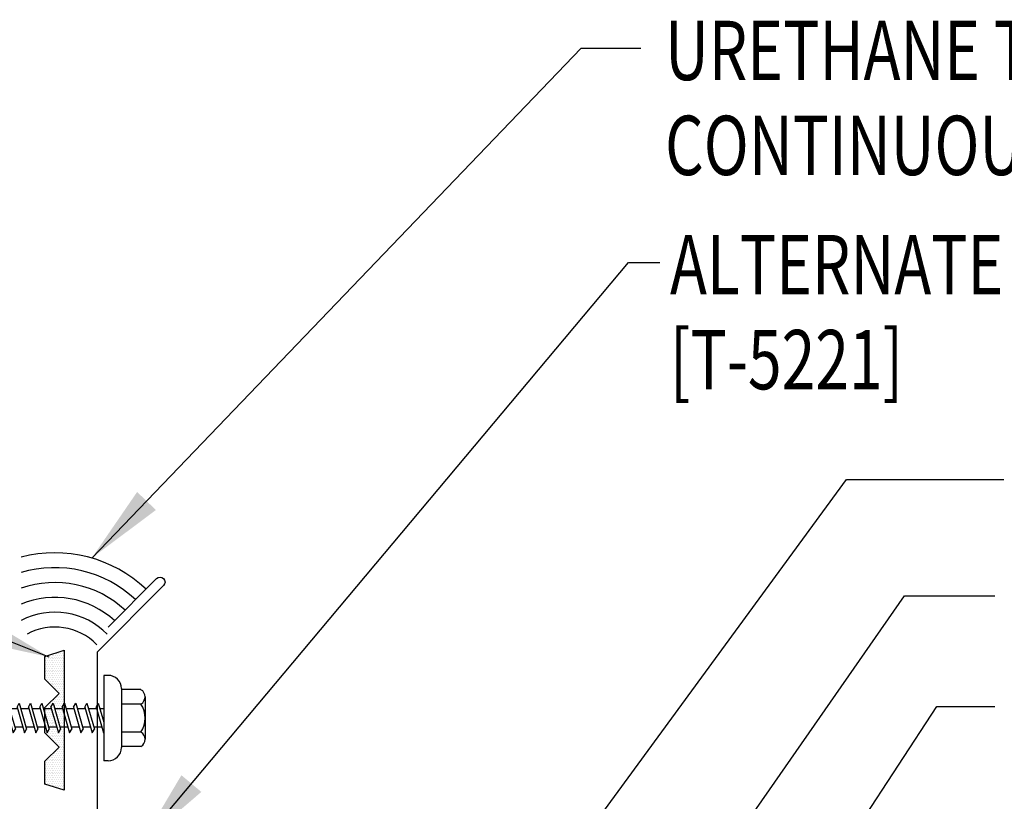
# Model space of a CAD drawing. Units: inches. Extents: x -3 to 45.6, y 11.3 to 50.3.
# Drawn here: x 8.1 to 14.3, y 29.5 to 34.5 of the extents above; entities that cross this region are included whole.
import ezdxf

# ---------------------------------------------------------------- set-up
doc = ezdxf.new("R2010")
doc.units = ezdxf.units.IN
doc.header["$MEASUREMENT"] = 0
for name, color, linetype in [('FASTENER', 9, 'Continuous'), ('SEALANT', 251, 'Continuous'), ('TAPE', 8, 'Continuous'), ('TEXT', 2, 'Continuous'), ('TRIM', 6, 'Continuous')]:
    doc.layers.add(name, color=color, linetype=linetype)
doc.styles.add('TEXT1', font='ROMANS.shx', dxfattribs={"width": 0.75, "height": 0.375})
doc.dimstyles.new('DETAIL$7', dxfattribs={"dimscale": 4, "dimtxt": 0.375, "dimasz": 0.125, "dimexe": 0.0625, "dimexo": 0.125, "dimgap": 0.0625, "dimtad": 1, "dimdec": 4, "dimzin": 3, "dimdsep": 46, "dimlunit": 4, "dimtxsty": 'TEXT1', "dimblk": 'ARCHTICK', "dimcen": 0.0625, "dimclrd": 7, "dimclre": 7, "dimclrt": 2, "dimadec": 0, "dimazin": 0, "dimtfac": 0.59375, "dimtdec": 4, "dimtmove": 2, "dimatfit": 3, "dimfxl": 1, "dimfrac": 2, "dimtolj": 1, "dimtzin": 3, "dimarcsym": 0})

# ---------------------------------------------------------------- blocks, each defined once
blk = doc.blocks.new('_ArchTick')
at = {"color": 0, "linetype": 'ByBlock', "const_width": 0.15}
blk.add_lwpolyline([(-0.5, -0.5), (0.5, 0.5)], dxfattribs=at)
blk = doc.blocks.new('fz1')
at = {"layer": 'FASTENER'}
for p, q in [((-0.1795, 0.2724), (-0.1795, 0.1488)), ((-0.1341, 0.2987), (0.1341, 0.2987)), ((-0.0888, 0.2724), (-0.0888, 0.1488)), ((0.0888, 0.2724), (0.0888, 0.1488)), ((0.1795, 0.2724), (0.1795, 0.1488)), ((-0.1867, 0.1488), (0.1867, 0.1488)), ((-0.27, 0.0655), (-0.27, 0.0369)), ((0.27, 0.0655), (0.27, 0.0369)), ((-0.27, 0.0369), (0.27, 0.0369)), ((-0.094, 0.0025), (0.0264, 0.0369)), ((-0.0699, -0.0111), (-0.094, 0.0025)), ((-0.0699, -0.0111), (0.094, 0.0357)), ((-0.0582, 0.0369), (-0.0582, 0.0127)), ((-0.0582, 0.0369), (0.0582, 0.0369)), ((0.0582, 0.0369), (0.0919, 0.0369)), ((0.0582, 0.0255), (0.0582, -0.0254)), ((0.094, 0.0357), (0.0919, 0.0369)), ((-0.094, -0.0688), (0.0699, -0.0221)), ((-0.0699, -0.0824), (0.094, -0.0356)), ((-0.0582, -0.0077), (-0.0582, -0.0586)), ((0.0582, -0.0458), (0.0582, -0.0967)), ((0.094, -0.0356), (0.0699, -0.0221)), ((-0.0699, -0.0824), (-0.094, -0.0688)), ((-0.094, -0.1402), (0.0699, -0.0934)), ((-0.0699, -0.1538), (0.094, -0.107)), ((-0.0582, -0.0791), (-0.0582, -0.13)), ((0.0582, -0.1172), (0.0582, -0.1681)), ((0.094, -0.107), (0.0699, -0.0934)), ((-0.0699, -0.1538), (-0.094, -0.1402)), ((-0.094, -0.2116), (0.0699, -0.1648)), ((-0.0699, -0.2251), (0.094, -0.1783)), ((-0.0582, -0.1504), (-0.0582, -0.2014)), ((0.094, -0.1783), (0.0699, -0.1648)), ((-0.0699, -0.2251), (-0.094, -0.2116)), ((-0.094, -0.2829), (0.0699, -0.2361)), ((-0.0582, -0.2218), (-0.0582, -0.2727)), ((0.0582, -0.1885), (0.0582, -0.2394)), ((0.094, -0.2497), (0.0699, -0.2361)), ((-0.0699, -0.2965), (-0.094, -0.2829)), ((-0.094, -0.3543), (0.0699, -0.3075)), ((-0.0699, -0.2965), (0.094, -0.2497)), ((-0.0582, -0.2931), (-0.0582, -0.3441)), ((0.0582, -0.2599), (0.0582, -0.3108)), ((0.094, -0.321), (0.0699, -0.3075)), ((-0.0699, -0.3678), (-0.094, -0.3543)), ((-0.0699, -0.3678), (0.094, -0.321)), ((-0.0582, -0.3645), (-0.0582, -0.4154)), ((0.0582, -0.3312), (0.0582, -0.3822)), ((-0.094, -0.4256), (0.0699, -0.3788)), ((-0.0699, -0.4392), (-0.094, -0.4256)), ((-0.0699, -0.4392), (0.094, -0.3924)), ((0.0582, -0.4026), (0.0582, -0.4535)), ((0.094, -0.3924), (0.0699, -0.3788)), ((-0.094, -0.497), (0.0699, -0.4502)), ((-0.0699, -0.5105), (-0.094, -0.497)), ((-0.0699, -0.5105), (0.094, -0.4638)), ((-0.0582, -0.4359), (-0.0582, -0.4868)), ((0.0582, -0.474), (0.0582, -0.5249)), ((0.094, -0.4638), (0.0699, -0.4502)), ((-0.094, -0.5683), (0.0699, -0.5215)), ((-0.0699, -0.5819), (0.094, -0.5351)), ((-0.0582, -0.5072), (-0.0582, -0.5581)), ((0.0582, -0.5453), (0.0582, -0.5962)), ((0.094, -0.5351), (0.0699, -0.5215)), ((-0.0699, -0.5819), (-0.094, -0.5683)), ((-0.094, -0.6397), (0.0699, -0.5929)), ((-0.0699, -0.6533), (0.094, -0.6065)), ((-0.0582, -0.5786), (-0.0582, -0.6295)), ((0.0582, -0.6167), (0.0582, -0.6676)), ((0.094, -0.6065), (0.0699, -0.5929)), ((-0.0699, -0.6533), (-0.094, -0.6397)), ((-0.094, -0.711), (0.0699, -0.6643)), ((-0.0699, -0.7246), (0.094, -0.6778)), ((-0.0582, -0.6499), (-0.0582, -0.7008)), ((0.094, -0.6778), (0.0699, -0.6643)), ((-0.0699, -0.7246), (-0.094, -0.711)), ((-0.094, -0.7824), (0.0699, -0.7356)), ((-0.0582, -0.7213), (-0.0582, -0.7722)), ((0.0582, -0.688), (0.0582, -0.7389)), ((0.094, -0.7492), (0.0699, -0.7356)), ((-0.0699, -0.796), (-0.094, -0.7824)), ((-0.094, -0.8538), (0.0699, -0.807)), ((-0.0699, -0.796), (0.094, -0.7492)), ((-0.0582, -0.7926), (-0.0582, -0.8436)), ((0.0582, -0.7594), (0.0582, -0.8103)), ((0.094, -0.8205), (0.0699, -0.807)), ((-0.0699, -0.8673), (-0.094, -0.8538)), ((-0.0699, -0.8673), (0.094, -0.8205)), ((-0.0582, -0.864), (-0.0582, -0.9149)), ((0.0582, -0.8307), (0.0582, -0.8816)), ((-0.094, -0.9251), (0.0699, -0.8783)), ((-0.0699, -0.9387), (-0.094, -0.9251)), ((-0.0699, -0.9387), (0.094, -0.8919)), ((0.0582, -0.9021), (0.0582, -0.953)), ((0.094, -0.8919), (0.0699, -0.8783)), ((-0.094, -0.9965), (0.0699, -0.9497)), ((-0.0699, -1.01), (0.094, -0.9632)), ((-0.0582, -0.9353), (-0.0582, -0.9863)), ((0.0582, -0.9734), (0.0582, -1.0244)), ((0.094, -0.9632), (0.0699, -0.9497)), ((-0.0699, -1.01), (-0.094, -0.9965)), ((-0.094, -1.0678), (0.0699, -1.021)), ((-0.0699, -1.0814), (0.094, -1.0346)), ((-0.0582, -1.0067), (-0.0582, -1.0576)), ((0.0582, -1.0448), (0.0582, -1.0957)), ((0.094, -1.0346), (0.0699, -1.021)), ((-0.0699, -1.0814), (-0.094, -1.0678)), ((-0.094, -1.1392), (0.0699, -1.0924)), ((-0.0699, -1.1527), (0.094, -1.106)), ((-0.0582, -1.0781), (-0.0582, -1.129)), ((0.0582, -1.1162), (0.0582, -1.1671)), ((0.094, -1.106), (0.0699, -1.0924)), ((-0.0699, -1.1527), (-0.094, -1.1392)), ((-0.094, -1.2105), (0.0699, -1.1637)), ((-0.0699, -1.2241), (0.094, -1.1773)), ((-0.0582, -1.1494), (-0.0582, -1.2003)), ((0.094, -1.1773), (0.0699, -1.1637)), ((-0.0699, -1.2241), (-0.094, -1.2105)), ((-0.0788, -1.2776), (0.0605, -1.2378)), ((0.0582, -1.1875), (0.0582, -1.2179)), ((0.0845, -1.2514), (0.0605, -1.2378)), ((-0.0548, -1.2911), (-0.0788, -1.2776)), ((-0.0548, -1.2911), (0.0845, -1.2514)), ((-0.0587, -1.3432), (0.0399, -1.315)), ((-0.0346, -1.3567), (-0.0587, -1.3432)), ((-0.0346, -1.3567), (0.0639, -1.3286)), ((0.0639, -1.3286), (0.0399, -1.315)), ((-0.0307, -1.4065), (0.0048, -1.3964)), ((-0.0066, -1.4201), (-0.0307, -1.4065)), ((-0.0066, -1.4201), (0.0289, -1.41)), ((0.0289, -1.41), (0.0048, -1.3964))]:
    blk.add_line(p, q, dxfattribs=at)
for centre, radius, start, end in [((-0.1341, 0.2464), 0.0523, 29.87542, 150.12458), ((0, 0.1357), 0.163, 56.99743, 123.00257), ((0.1341, 0.2464), 0.0523, 29.87542, 150.12458), ((-0.1867, 0.0655), 0.0833, 90, 180), ((0.1867, 0.0655), 0.0833, 0, 90), ((0.5015, -1.2102), 0.5598, 181.08344, 186.21359), ((-0.5015, -1.2102), 0.5598, 357.08737, 0.79577), ((0.5015, -1.2102), 0.5598, 188.2489, 193.28196), ((-0.5015, -1.2102), 0.5598, 348.7524, 354.94749), ((0.5015, -1.2102), 0.5598, 194.88902, 200.30989), ((-0.5015, -1.2102), 0.5598, 339.46835, 347.20161), ((0.5015, -1.2102), 0.5598, 201.15724, 206.38075), ((-0.5015, -1.2102), 0.5598, 333.61925, 338.82803)]:
    blk.add_arc(centre, radius, start, end, dxfattribs=at)
blk = doc.blocks.new('*X1')
at = {"color": 0}
for p, q in [((-0.4336, 0.1348), (-0.4336, 0.1348)), ((-0.4219, 0.1406), (-0.4219, 0.1406)), ((-0.4219, 0.1289), (-0.4219, 0.1289)), ((-0.4102, 0.1348), (-0.4102, 0.1348)), ((-0.3984, 0.1406), (-0.3984, 0.1406)), ((-0.3984, 0.1289), (-0.3984, 0.1289)), ((-0.3867, 0.1348), (-0.3867, 0.1348)), ((-0.375, 0.1406), (-0.375, 0.1406)), ((-0.375, 0.1289), (-0.375, 0.1289)), ((-0.3633, 0.1348), (-0.3633, 0.1348)), ((-0.3516, 0.1406), (-0.3516, 0.1406)), ((-0.3516, 0.1289), (-0.3516, 0.1289)), ((-0.3398, 0.1348), (-0.3398, 0.1348)), ((-0.3281, 0.1406), (-0.3281, 0.1406)), ((-0.3281, 0.1289), (-0.3281, 0.1289)), ((-0.3164, 0.1348), (-0.3164, 0.1348)), ((-0.3047, 0.1406), (-0.3047, 0.1406)), ((-0.3047, 0.1289), (-0.3047, 0.1289)), ((-0.293, 0.1348), (-0.293, 0.1348)), ((-0.2812, 0.1406), (-0.2812, 0.1406)), ((-0.2812, 0.1289), (-0.2812, 0.1289)), ((-0.2695, 0.1348), (-0.2695, 0.1348)), ((-0.2578, 0.1406), (-0.2578, 0.1406)), ((-0.2578, 0.1289), (-0.2578, 0.1289)), ((-0.2461, 0.1348), (-0.2461, 0.1348)), ((-0.2344, 0.1406), (-0.2344, 0.1406)), ((-0.2344, 0.1289), (-0.2344, 0.1289)), ((-0.2227, 0.1348), (-0.2227, 0.1348)), ((-0.2109, 0.1406), (-0.2109, 0.1406)), ((-0.2109, 0.1289), (-0.2109, 0.1289)), ((-0.1992, 0.1348), (-0.1992, 0.1348)), ((-0.1875, 0.1406), (-0.1875, 0.1406)), ((-0.1875, 0.1289), (-0.1875, 0.1289)), ((-0.1758, 0.1348), (-0.1758, 0.1348)), ((-0.1641, 0.1406), (-0.1641, 0.1406)), ((-0.1641, 0.1289), (-0.1641, 0.1289)), ((-0.1523, 0.1348), (-0.1523, 0.1348)), ((-0.1406, 0.1406), (-0.1406, 0.1406)), ((-0.1406, 0.1289), (-0.1406, 0.1289)), ((-0.1289, 0.1348), (-0.1289, 0.1348)), ((-0.1172, 0.1406), (-0.1172, 0.1406)), ((-0.1172, 0.1289), (-0.1172, 0.1289)), ((-0.1055, 0.1348), (-0.1055, 0.1348)), ((-0.0937, 0.1406), (-0.0937, 0.1406)), ((-0.0937, 0.1289), (-0.0937, 0.1289)), ((-0.082, 0.1348), (-0.082, 0.1348)), ((-0.0703, 0.1406), (-0.0703, 0.1406)), ((-0.0703, 0.1289), (-0.0703, 0.1289)), ((-0.0586, 0.1348), (-0.0586, 0.1348)), ((-0.0469, 0.1406), (-0.0469, 0.1406)), ((-0.0469, 0.1289), (-0.0469, 0.1289)), ((-0.0352, 0.1348), (-0.0352, 0.1348)), ((-0.0234, 0.1406), (-0.0234, 0.1406)), ((-0.0234, 0.1289), (-0.0234, 0.1289)), ((-0.0117, 0.1348), (-0.0117, 0.1348)), ((0, 0.1406), (0, 0.1406)), ((0, 0.1289), (0, 0.1289)), ((0.0117, 0.1348), (0.0117, 0.1348)), ((0.0234, 0.1406), (0.0234, 0.1406)), ((0.0234, 0.1289), (0.0234, 0.1289)), ((0.0352, 0.1348), (0.0352, 0.1348)), ((0.0469, 0.1406), (0.0469, 0.1406)), ((0.0469, 0.1289), (0.0469, 0.1289)), ((0.0586, 0.1348), (0.0586, 0.1348)), ((0.0703, 0.1406), (0.0703, 0.1406)), ((0.0703, 0.1289), (0.0703, 0.1289)), ((0.082, 0.1348), (0.082, 0.1348)), ((0.0937, 0.1406), (0.0937, 0.1406)), ((0.0937, 0.1289), (0.0937, 0.1289)), ((0.1055, 0.1348), (0.1055, 0.1348)), ((0.1172, 0.1406), (0.1172, 0.1406)), ((0.1172, 0.1289), (0.1172, 0.1289)), ((0.1289, 0.1348), (0.1289, 0.1348)), ((0.1406, 0.1406), (0.1406, 0.1406)), ((0.1406, 0.1289), (0.1406, 0.1289)), ((0.1523, 0.1348), (0.1523, 0.1348)), ((0.1641, 0.1406), (0.1641, 0.1406)), ((0.1641, 0.1289), (0.1641, 0.1289)), ((0.1758, 0.1348), (0.1758, 0.1348)), ((0.1875, 0.1406), (0.1875, 0.1406)), ((0.1875, 0.1289), (0.1875, 0.1289)), ((0.1992, 0.1348), (0.1992, 0.1348)), ((0.2109, 0.1406), (0.2109, 0.1406)), ((0.2109, 0.1289), (0.2109, 0.1289)), ((0.2227, 0.1348), (0.2227, 0.1348)), ((0.2344, 0.1406), (0.2344, 0.1406)), ((0.2344, 0.1289), (0.2344, 0.1289)), ((0.2461, 0.1348), (0.2461, 0.1348)), ((0.2578, 0.1406), (0.2578, 0.1406)), ((0.2578, 0.1289), (0.2578, 0.1289)), ((0.2695, 0.1348), (0.2695, 0.1348)), ((0.2812, 0.1406), (0.2812, 0.1406)), ((0.2812, 0.1289), (0.2812, 0.1289)), ((0.293, 0.1348), (0.293, 0.1348)), ((0.3047, 0.1406), (0.3047, 0.1406)), ((0.3047, 0.1289), (0.3047, 0.1289)), ((0.3164, 0.1348), (0.3164, 0.1348)), ((0.3281, 0.1406), (0.3281, 0.1406)), ((0.3281, 0.1289), (0.3281, 0.1289)), ((0.3398, 0.1348), (0.3398, 0.1348)), ((0.3516, 0.1406), (0.3516, 0.1406)), ((0.3516, 0.1289), (0.3516, 0.1289)), ((0.3633, 0.1348), (0.3633, 0.1348)), ((0.375, 0.1406), (0.375, 0.1406)), ((0.375, 0.1289), (0.375, 0.1289)), ((0.3867, 0.1348), (0.3867, 0.1348)), ((0.3984, 0.1406), (0.3984, 0.1406)), ((0.3984, 0.1289), (0.3984, 0.1289)), ((0.4102, 0.1348), (0.4102, 0.1348)), ((0.4219, 0.1406), (0.4219, 0.1406)), ((0.4219, 0.1289), (0.4219, 0.1289)), ((0.4336, 0.1348), (0.4336, 0.1348)), ((-0.4336, 0.123), (-0.4336, 0.123)), ((-0.4219, 0.1172), (-0.4219, 0.1172)), ((-0.4219, 0.1055), (-0.4219, 0.1055)), ((-0.4219, 0.0937), (-0.4219, 0.0937)), ((-0.4219, 0.082), (-0.4219, 0.082)), ((-0.4102, 0.123), (-0.4102, 0.123)), ((-0.4102, 0.1113), (-0.4102, 0.1113)), ((-0.4102, 0.0996), (-0.4102, 0.0996)), ((-0.4102, 0.0879), (-0.4102, 0.0879)), ((-0.4102, 0.0762), (-0.4102, 0.0762)), ((-0.4102, 0.0645), (-0.4102, 0.0645)), ((-0.3984, 0.1172), (-0.3984, 0.1172)), ((-0.3984, 0.1055), (-0.3984, 0.1055)), ((-0.3984, 0.0937), (-0.3984, 0.0937)), ((-0.3984, 0.082), (-0.3984, 0.082)), ((-0.3984, 0.0703), (-0.3984, 0.0703)), ((-0.3867, 0.123), (-0.3867, 0.123)), ((-0.3867, 0.1113), (-0.3867, 0.1113)), ((-0.3867, 0.0996), (-0.3867, 0.0996)), ((-0.3867, 0.0879), (-0.3867, 0.0879)), ((-0.3867, 0.0762), (-0.3867, 0.0762)), ((-0.3867, 0.0645), (-0.3867, 0.0645)), ((-0.375, 0.1172), (-0.375, 0.1172)), ((-0.375, 0.1055), (-0.375, 0.1055)), ((-0.375, 0.0937), (-0.375, 0.0937)), ((-0.375, 0.082), (-0.375, 0.082)), ((-0.375, 0.0703), (-0.375, 0.0703)), ((-0.3633, 0.123), (-0.3633, 0.123)), ((-0.3633, 0.1113), (-0.3633, 0.1113)), ((-0.3633, 0.0996), (-0.3633, 0.0996)), ((-0.3633, 0.0879), (-0.3633, 0.0879)), ((-0.3633, 0.0762), (-0.3633, 0.0762)), ((-0.3633, 0.0645), (-0.3633, 0.0645)), ((-0.3516, 0.1172), (-0.3516, 0.1172)), ((-0.3516, 0.1055), (-0.3516, 0.1055)), ((-0.3516, 0.0937), (-0.3516, 0.0937)), ((-0.3516, 0.082), (-0.3516, 0.082)), ((-0.3516, 0.0703), (-0.3516, 0.0703)), ((-0.3398, 0.123), (-0.3398, 0.123)), ((-0.3398, 0.1113), (-0.3398, 0.1113)), ((-0.3398, 0.0996), (-0.3398, 0.0996)), ((-0.3398, 0.0879), (-0.3398, 0.0879)), ((-0.3398, 0.0762), (-0.3398, 0.0762)), ((-0.3398, 0.0645), (-0.3398, 0.0645)), ((-0.3281, 0.1172), (-0.3281, 0.1172)), ((-0.3281, 0.1055), (-0.3281, 0.1055)), ((-0.3281, 0.0937), (-0.3281, 0.0937)), ((-0.3281, 0.082), (-0.3281, 0.082)), ((-0.3281, 0.0703), (-0.3281, 0.0703)), ((-0.3164, 0.123), (-0.3164, 0.123)), ((-0.3164, 0.1113), (-0.3164, 0.1113)), ((-0.3164, 0.0996), (-0.3164, 0.0996)), ((-0.3164, 0.0879), (-0.3164, 0.0879)), ((-0.3164, 0.0762), (-0.3164, 0.0762)), ((-0.3164, 0.0645), (-0.3164, 0.0645)), ((-0.3047, 0.1172), (-0.3047, 0.1172)), ((-0.3047, 0.1055), (-0.3047, 0.1055)), ((-0.3047, 0.0937), (-0.3047, 0.0937)), ((-0.3047, 0.082), (-0.3047, 0.082)), ((-0.3047, 0.0703), (-0.3047, 0.0703)), ((-0.293, 0.123), (-0.293, 0.123)), ((-0.293, 0.1113), (-0.293, 0.1113)), ((-0.293, 0.0996), (-0.293, 0.0996)), ((-0.293, 0.0879), (-0.293, 0.0879)), ((-0.293, 0.0762), (-0.293, 0.0762)), ((-0.293, 0.0645), (-0.293, 0.0645)), ((-0.2812, 0.1172), (-0.2812, 0.1172)), ((-0.2812, 0.1055), (-0.2812, 0.1055)), ((-0.2812, 0.0937), (-0.2812, 0.0937)), ((-0.2812, 0.082), (-0.2812, 0.082)), ((-0.2812, 0.0703), (-0.2812, 0.0703)), ((-0.2695, 0.123), (-0.2695, 0.123)), ((-0.2695, 0.1113), (-0.2695, 0.1113)), ((-0.2695, 0.0996), (-0.2695, 0.0996)), ((-0.2695, 0.0879), (-0.2695, 0.0879)), ((-0.2695, 0.0762), (-0.2695, 0.0762)), ((-0.2695, 0.0645), (-0.2695, 0.0645)), ((-0.2578, 0.1172), (-0.2578, 0.1172)), ((-0.2578, 0.1055), (-0.2578, 0.1055)), ((-0.2578, 0.0937), (-0.2578, 0.0937)), ((-0.2578, 0.082), (-0.2578, 0.082)), ((-0.2578, 0.0703), (-0.2578, 0.0703)), ((-0.2461, 0.123), (-0.2461, 0.123)), ((-0.2461, 0.1113), (-0.2461, 0.1113)), ((-0.2461, 0.0996), (-0.2461, 0.0996)), ((-0.2461, 0.0879), (-0.2461, 0.0879)), ((-0.2461, 0.0762), (-0.2461, 0.0762)), ((-0.2461, 0.0645), (-0.2461, 0.0645)), ((-0.2344, 0.1172), (-0.2344, 0.1172)), ((-0.2344, 0.1055), (-0.2344, 0.1055)), ((-0.2344, 0.0937), (-0.2344, 0.0937)), ((-0.2344, 0.082), (-0.2344, 0.082)), ((-0.2344, 0.0703), (-0.2344, 0.0703)), ((-0.2227, 0.123), (-0.2227, 0.123)), ((-0.2227, 0.1113), (-0.2227, 0.1113)), ((-0.2227, 0.0996), (-0.2227, 0.0996)), ((-0.2227, 0.0879), (-0.2227, 0.0879)), ((-0.2227, 0.0762), (-0.2227, 0.0762)), ((-0.2227, 0.0645), (-0.2227, 0.0645)), ((-0.2109, 0.1172), (-0.2109, 0.1172)), ((-0.2109, 0.1055), (-0.2109, 0.1055)), ((-0.2109, 0.0937), (-0.2109, 0.0937)), ((-0.2109, 0.082), (-0.2109, 0.082)), ((-0.2109, 0.0703), (-0.2109, 0.0703)), ((-0.1992, 0.123), (-0.1992, 0.123)), ((-0.1992, 0.1113), (-0.1992, 0.1113)), ((-0.1992, 0.0996), (-0.1992, 0.0996)), ((-0.1992, 0.0879), (-0.1992, 0.0879)), ((-0.1875, 0.1172), (-0.1875, 0.1172)), ((-0.1875, 0.1055), (-0.1875, 0.1055)), ((-0.1875, 0.0937), (-0.1875, 0.0937)), ((-0.1758, 0.123), (-0.1758, 0.123)), ((-0.1758, 0.1113), (-0.1758, 0.1113)), ((-0.1641, 0.1172), (-0.1641, 0.1172)), ((-0.1641, 0.1055), (-0.1641, 0.1055)), ((-0.1523, 0.123), (-0.1523, 0.123)), ((-0.1523, 0.1113), (-0.1523, 0.1113)), ((-0.1523, 0.0996), (-0.1523, 0.0996)), ((-0.1406, 0.1172), (-0.1406, 0.1172)), ((-0.1406, 0.1055), (-0.1406, 0.1055)), ((-0.1406, 0.0937), (-0.1406, 0.0937)), ((-0.1406, 0.082), (-0.1406, 0.082)), ((-0.1289, 0.123), (-0.1289, 0.123)), ((-0.1289, 0.1113), (-0.1289, 0.1113)), ((-0.1289, 0.0996), (-0.1289, 0.0996)), ((-0.1289, 0.0879), (-0.1289, 0.0879)), ((-0.1289, 0.0762), (-0.1289, 0.0762)), ((-0.1172, 0.1172), (-0.1172, 0.1172)), ((-0.1172, 0.1055), (-0.1172, 0.1055)), ((-0.1172, 0.0937), (-0.1172, 0.0937)), ((-0.1172, 0.082), (-0.1172, 0.082)), ((-0.1172, 0.0703), (-0.1172, 0.0703)), ((-0.1055, 0.123), (-0.1055, 0.123)), ((-0.1055, 0.1113), (-0.1055, 0.1113)), ((-0.1055, 0.0996), (-0.1055, 0.0996)), ((-0.1055, 0.0879), (-0.1055, 0.0879)), ((-0.1055, 0.0762), (-0.1055, 0.0762)), ((-0.1055, 0.0645), (-0.1055, 0.0645)), ((-0.0937, 0.1172), (-0.0937, 0.1172)), ((-0.0937, 0.1055), (-0.0937, 0.1055)), ((-0.0937, 0.0937), (-0.0937, 0.0937)), ((-0.0937, 0.082), (-0.0937, 0.082)), ((-0.0937, 0.0703), (-0.0937, 0.0703)), ((-0.082, 0.123), (-0.082, 0.123)), ((-0.082, 0.1113), (-0.082, 0.1113)), ((-0.082, 0.0996), (-0.082, 0.0996)), ((-0.082, 0.0879), (-0.082, 0.0879)), ((-0.082, 0.0762), (-0.082, 0.0762)), ((-0.082, 0.0645), (-0.082, 0.0645)), ((-0.0703, 0.1172), (-0.0703, 0.1172)), ((-0.0703, 0.1055), (-0.0703, 0.1055)), ((-0.0703, 0.0937), (-0.0703, 0.0937)), ((-0.0703, 0.082), (-0.0703, 0.082)), ((-0.0703, 0.0703), (-0.0703, 0.0703)), ((-0.0586, 0.123), (-0.0586, 0.123)), ((-0.0586, 0.1113), (-0.0586, 0.1113)), ((-0.0586, 0.0996), (-0.0586, 0.0996)), ((-0.0586, 0.0879), (-0.0586, 0.0879)), ((-0.0586, 0.0762), (-0.0586, 0.0762)), ((-0.0586, 0.0645), (-0.0586, 0.0645)), ((-0.0469, 0.1172), (-0.0469, 0.1172)), ((-0.0469, 0.1055), (-0.0469, 0.1055)), ((-0.0469, 0.0937), (-0.0469, 0.0937)), ((-0.0469, 0.082), (-0.0469, 0.082)), ((-0.0469, 0.0703), (-0.0469, 0.0703)), ((-0.0352, 0.123), (-0.0352, 0.123)), ((-0.0352, 0.1113), (-0.0352, 0.1113)), ((-0.0352, 0.0996), (-0.0352, 0.0996)), ((-0.0352, 0.0879), (-0.0352, 0.0879)), ((-0.0352, 0.0762), (-0.0352, 0.0762)), ((-0.0352, 0.0645), (-0.0352, 0.0645)), ((-0.0234, 0.1172), (-0.0234, 0.1172)), ((-0.0234, 0.1055), (-0.0234, 0.1055)), ((-0.0234, 0.0937), (-0.0234, 0.0937)), ((-0.0234, 0.082), (-0.0234, 0.082)), ((-0.0234, 0.0703), (-0.0234, 0.0703)), ((-0.0117, 0.123), (-0.0117, 0.123)), ((-0.0117, 0.1113), (-0.0117, 0.1113)), ((-0.0117, 0.0996), (-0.0117, 0.0996)), ((-0.0117, 0.0879), (-0.0117, 0.0879)), ((-0.0117, 0.0762), (-0.0117, 0.0762)), ((-0.0117, 0.0645), (-0.0117, 0.0645)), ((0, 0.1172), (0, 0.1172)), ((0, 0.1055), (0, 0.1055)), ((0, 0.0937), (0, 0.0937)), ((0, 0.082), (0, 0.082)), ((0, 0.0703), (0, 0.0703)), ((0.0117, 0.123), (0.0117, 0.123)), ((0.0117, 0.1113), (0.0117, 0.1113)), ((0.0117, 0.0996), (0.0117, 0.0996)), ((0.0117, 0.0879), (0.0117, 0.0879)), ((0.0117, 0.0762), (0.0117, 0.0762)), ((0.0117, 0.0645), (0.0117, 0.0645)), ((0.0234, 0.1172), (0.0234, 0.1172)), ((0.0234, 0.1055), (0.0234, 0.1055)), ((0.0234, 0.0937), (0.0234, 0.0937)), ((0.0234, 0.082), (0.0234, 0.082)), ((0.0234, 0.0703), (0.0234, 0.0703)), ((0.0352, 0.123), (0.0352, 0.123)), ((0.0352, 0.1113), (0.0352, 0.1113)), ((0.0352, 0.0996), (0.0352, 0.0996)), ((0.0352, 0.0879), (0.0352, 0.0879)), ((0.0352, 0.0762), (0.0352, 0.0762)), ((0.0352, 0.0645), (0.0352, 0.0645)), ((0.0469, 0.1172), (0.0469, 0.1172)), ((0.0469, 0.1055), (0.0469, 0.1055)), ((0.0469, 0.0937), (0.0469, 0.0937)), ((0.0469, 0.082), (0.0469, 0.082)), ((0.0469, 0.0703), (0.0469, 0.0703)), ((0.0586, 0.123), (0.0586, 0.123)), ((0.0586, 0.1113), (0.0586, 0.1113)), ((0.0586, 0.0996), (0.0586, 0.0996)), ((0.0586, 0.0879), (0.0586, 0.0879)), ((0.0586, 0.0762), (0.0586, 0.0762)), ((0.0586, 0.0645), (0.0586, 0.0645)), ((0.0703, 0.1172), (0.0703, 0.1172)), ((0.0703, 0.1055), (0.0703, 0.1055)), ((0.0703, 0.0937), (0.0703, 0.0937)), ((0.0703, 0.082), (0.0703, 0.082)), ((0.0703, 0.0703), (0.0703, 0.0703)), ((0.082, 0.123), (0.082, 0.123)), ((0.082, 0.1113), (0.082, 0.1113)), ((0.082, 0.0996), (0.082, 0.0996)), ((0.082, 0.0879), (0.082, 0.0879)), ((0.082, 0.0762), (0.082, 0.0762)), ((0.082, 0.0645), (0.082, 0.0645)), ((0.0937, 0.1172), (0.0937, 0.1172)), ((0.0937, 0.1055), (0.0937, 0.1055)), ((0.0937, 0.0937), (0.0937, 0.0937)), ((0.0937, 0.082), (0.0937, 0.082)), ((0.0937, 0.0703), (0.0937, 0.0703)), ((0.1055, 0.123), (0.1055, 0.123)), ((0.1055, 0.1113), (0.1055, 0.1113)), ((0.1055, 0.0996), (0.1055, 0.0996)), ((0.1055, 0.0879), (0.1055, 0.0879)), ((0.1055, 0.0762), (0.1055, 0.0762)), ((0.1055, 0.0645), (0.1055, 0.0645)), ((0.1172, 0.1172), (0.1172, 0.1172)), ((0.1172, 0.1055), (0.1172, 0.1055)), ((0.1172, 0.0937), (0.1172, 0.0937)), ((0.1172, 0.082), (0.1172, 0.082)), ((0.1172, 0.0703), (0.1172, 0.0703)), ((0.1289, 0.123), (0.1289, 0.123)), ((0.1289, 0.1113), (0.1289, 0.1113)), ((0.1289, 0.0996), (0.1289, 0.0996)), ((0.1289, 0.0879), (0.1289, 0.0879)), ((0.1289, 0.0762), (0.1289, 0.0762)), ((0.1406, 0.1172), (0.1406, 0.1172)), ((0.1406, 0.1055), (0.1406, 0.1055)), ((0.1406, 0.0937), (0.1406, 0.0937)), ((0.1406, 0.082), (0.1406, 0.082)), ((0.1523, 0.123), (0.1523, 0.123)), ((0.1523, 0.1113), (0.1523, 0.1113)), ((0.1523, 0.0996), (0.1523, 0.0996)), ((0.1641, 0.1172), (0.1641, 0.1172)), ((0.1641, 0.1055), (0.1641, 0.1055)), ((0.1758, 0.123), (0.1758, 0.123)), ((0.1758, 0.1113), (0.1758, 0.1113)), ((0.1875, 0.1172), (0.1875, 0.1172)), ((0.1875, 0.1055), (0.1875, 0.1055)), ((0.1875, 0.0937), (0.1875, 0.0937)), ((0.1992, 0.123), (0.1992, 0.123)), ((0.1992, 0.1113), (0.1992, 0.1113)), ((0.1992, 0.0996), (0.1992, 0.0996)), ((0.1992, 0.0879), (0.1992, 0.0879)), ((0.2109, 0.1172), (0.2109, 0.1172)), ((0.2109, 0.1055), (0.2109, 0.1055)), ((0.2109, 0.0937), (0.2109, 0.0937)), ((0.2109, 0.082), (0.2109, 0.082)), ((0.2109, 0.0703), (0.2109, 0.0703)), ((0.2227, 0.123), (0.2227, 0.123)), ((0.2227, 0.1113), (0.2227, 0.1113)), ((0.2227, 0.0996), (0.2227, 0.0996)), ((0.2227, 0.0879), (0.2227, 0.0879)), ((0.2227, 0.0762), (0.2227, 0.0762)), ((0.2227, 0.0645), (0.2227, 0.0645)), ((0.2344, 0.1172), (0.2344, 0.1172)), ((0.2344, 0.1055), (0.2344, 0.1055)), ((0.2344, 0.0937), (0.2344, 0.0937)), ((0.2344, 0.082), (0.2344, 0.082)), ((0.2344, 0.0703), (0.2344, 0.0703)), ((0.2461, 0.123), (0.2461, 0.123)), ((0.2461, 0.1113), (0.2461, 0.1113)), ((0.2461, 0.0996), (0.2461, 0.0996)), ((0.2461, 0.0879), (0.2461, 0.0879)), ((0.2461, 0.0762), (0.2461, 0.0762)), ((0.2461, 0.0645), (0.2461, 0.0645)), ((0.2578, 0.1172), (0.2578, 0.1172)), ((0.2578, 0.1055), (0.2578, 0.1055)), ((0.2578, 0.0937), (0.2578, 0.0937)), ((0.2578, 0.082), (0.2578, 0.082)), ((0.2578, 0.0703), (0.2578, 0.0703)), ((0.2695, 0.123), (0.2695, 0.123)), ((0.2695, 0.1113), (0.2695, 0.1113)), ((0.2695, 0.0996), (0.2695, 0.0996)), ((0.2695, 0.0879), (0.2695, 0.0879)), ((0.2695, 0.0762), (0.2695, 0.0762)), ((0.2695, 0.0645), (0.2695, 0.0645)), ((0.2812, 0.1172), (0.2812, 0.1172)), ((0.2812, 0.1055), (0.2812, 0.1055)), ((0.2812, 0.0937), (0.2812, 0.0937)), ((0.2812, 0.082), (0.2812, 0.082)), ((0.2812, 0.0703), (0.2812, 0.0703)), ((0.293, 0.123), (0.293, 0.123)), ((0.293, 0.1113), (0.293, 0.1113)), ((0.293, 0.0996), (0.293, 0.0996)), ((0.293, 0.0879), (0.293, 0.0879)), ((0.293, 0.0762), (0.293, 0.0762)), ((0.293, 0.0645), (0.293, 0.0645)), ((0.3047, 0.1172), (0.3047, 0.1172)), ((0.3047, 0.1055), (0.3047, 0.1055)), ((0.3047, 0.0937), (0.3047, 0.0937)), ((0.3047, 0.082), (0.3047, 0.082)), ((0.3047, 0.0703), (0.3047, 0.0703)), ((0.3164, 0.123), (0.3164, 0.123)), ((0.3164, 0.1113), (0.3164, 0.1113)), ((0.3164, 0.0996), (0.3164, 0.0996)), ((0.3164, 0.0879), (0.3164, 0.0879)), ((0.3164, 0.0762), (0.3164, 0.0762)), ((0.3164, 0.0645), (0.3164, 0.0645)), ((0.3281, 0.1172), (0.3281, 0.1172)), ((0.3281, 0.1055), (0.3281, 0.1055)), ((0.3281, 0.0937), (0.3281, 0.0937)), ((0.3281, 0.082), (0.3281, 0.082)), ((0.3281, 0.0703), (0.3281, 0.0703)), ((0.3398, 0.123), (0.3398, 0.123)), ((0.3398, 0.1113), (0.3398, 0.1113)), ((0.3398, 0.0996), (0.3398, 0.0996)), ((0.3398, 0.0879), (0.3398, 0.0879)), ((0.3398, 0.0762), (0.3398, 0.0762)), ((0.3398, 0.0645), (0.3398, 0.0645)), ((0.3516, 0.1172), (0.3516, 0.1172)), ((0.3516, 0.1055), (0.3516, 0.1055)), ((0.3516, 0.0937), (0.3516, 0.0937)), ((0.3516, 0.082), (0.3516, 0.082)), ((0.3516, 0.0703), (0.3516, 0.0703)), ((0.3633, 0.123), (0.3633, 0.123)), ((0.3633, 0.1113), (0.3633, 0.1113)), ((0.3633, 0.0996), (0.3633, 0.0996)), ((0.3633, 0.0879), (0.3633, 0.0879)), ((0.3633, 0.0762), (0.3633, 0.0762)), ((0.3633, 0.0645), (0.3633, 0.0645)), ((0.375, 0.1172), (0.375, 0.1172)), ((0.375, 0.1055), (0.375, 0.1055)), ((0.375, 0.0937), (0.375, 0.0937)), ((0.375, 0.082), (0.375, 0.082)), ((0.375, 0.0703), (0.375, 0.0703)), ((0.3867, 0.123), (0.3867, 0.123)), ((0.3867, 0.1113), (0.3867, 0.1113)), ((0.3867, 0.0996), (0.3867, 0.0996)), ((0.3867, 0.0879), (0.3867, 0.0879)), ((0.3867, 0.0762), (0.3867, 0.0762)), ((0.3867, 0.0645), (0.3867, 0.0645)), ((0.3984, 0.1172), (0.3984, 0.1172)), ((0.3984, 0.1055), (0.3984, 0.1055)), ((0.3984, 0.0937), (0.3984, 0.0937)), ((0.3984, 0.082), (0.3984, 0.082)), ((0.3984, 0.0703), (0.3984, 0.0703)), ((0.4102, 0.123), (0.4102, 0.123)), ((0.4102, 0.1113), (0.4102, 0.1113)), ((0.4102, 0.0996), (0.4102, 0.0996)), ((0.4102, 0.0879), (0.4102, 0.0879)), ((0.4102, 0.0762), (0.4102, 0.0762)), ((0.4102, 0.0645), (0.4102, 0.0645)), ((0.4219, 0.1172), (0.4219, 0.1172)), ((0.4219, 0.1055), (0.4219, 0.1055)), ((0.4219, 0.0937), (0.4219, 0.0937)), ((0.4219, 0.082), (0.4219, 0.082)), ((0.4336, 0.123), (0.4336, 0.123)), ((-0.4102, 0.0527), (-0.4102, 0.0527)), ((-0.4102, 0.041), (-0.4102, 0.041)), ((-0.3984, 0.0586), (-0.3984, 0.0586)), ((-0.3984, 0.0469), (-0.3984, 0.0469)), ((-0.3984, 0.0352), (-0.3984, 0.0352)), ((-0.3984, 0.0234), (-0.3984, 0.0234)), ((-0.3867, 0.0527), (-0.3867, 0.0527)), ((-0.3867, 0.041), (-0.3867, 0.041)), ((-0.3867, 0.0293), (-0.3867, 0.0293)), ((-0.375, 0.0586), (-0.375, 0.0586)), ((-0.375, 0.0469), (-0.375, 0.0469)), ((-0.375, 0.0352), (-0.375, 0.0352)), ((-0.375, 0.0234), (-0.375, 0.0234)), ((-0.3633, 0.0527), (-0.3633, 0.0527)), ((-0.3633, 0.041), (-0.3633, 0.041)), ((-0.3633, 0.0293), (-0.3633, 0.0293)), ((-0.3516, 0.0586), (-0.3516, 0.0586)), ((-0.3516, 0.0469), (-0.3516, 0.0469)), ((-0.3516, 0.0352), (-0.3516, 0.0352)), ((-0.3516, 0.0234), (-0.3516, 0.0234)), ((-0.3398, 0.0527), (-0.3398, 0.0527)), ((-0.3398, 0.041), (-0.3398, 0.041)), ((-0.3398, 0.0293), (-0.3398, 0.0293)), ((-0.3281, 0.0586), (-0.3281, 0.0586)), ((-0.3281, 0.0469), (-0.3281, 0.0469)), ((-0.3281, 0.0352), (-0.3281, 0.0352)), ((-0.3281, 0.0234), (-0.3281, 0.0234)), ((-0.3164, 0.0527), (-0.3164, 0.0527)), ((-0.3164, 0.041), (-0.3164, 0.041)), ((-0.3164, 0.0293), (-0.3164, 0.0293)), ((-0.3047, 0.0586), (-0.3047, 0.0586)), ((-0.3047, 0.0469), (-0.3047, 0.0469)), ((-0.3047, 0.0352), (-0.3047, 0.0352)), ((-0.3047, 0.0234), (-0.3047, 0.0234)), ((-0.293, 0.0527), (-0.293, 0.0527)), ((-0.293, 0.041), (-0.293, 0.041)), ((-0.293, 0.0293), (-0.293, 0.0293)), ((-0.2812, 0.0586), (-0.2812, 0.0586)), ((-0.2812, 0.0469), (-0.2812, 0.0469)), ((-0.2812, 0.0352), (-0.2812, 0.0352)), ((-0.2812, 0.0234), (-0.2812, 0.0234)), ((-0.2695, 0.0527), (-0.2695, 0.0527)), ((-0.2695, 0.041), (-0.2695, 0.041)), ((-0.2695, 0.0293), (-0.2695, 0.0293)), ((-0.2578, 0.0586), (-0.2578, 0.0586)), ((-0.2578, 0.0469), (-0.2578, 0.0469)), ((-0.2578, 0.0352), (-0.2578, 0.0352)), ((-0.2578, 0.0234), (-0.2578, 0.0234)), ((-0.2461, 0.0527), (-0.2461, 0.0527)), ((-0.2461, 0.041), (-0.2461, 0.041)), ((-0.2344, 0.0586), (-0.2344, 0.0586)), ((-0.2344, 0.0469), (-0.2344, 0.0469)), ((-0.1172, 0.0586), (-0.1172, 0.0586)), ((-0.1055, 0.0527), (-0.1055, 0.0527)), ((-0.0937, 0.0586), (-0.0937, 0.0586)), ((-0.0937, 0.0469), (-0.0937, 0.0469)), ((-0.0937, 0.0352), (-0.0937, 0.0352)), ((-0.082, 0.0527), (-0.082, 0.0527)), ((-0.082, 0.041), (-0.082, 0.041)), ((-0.082, 0.0293), (-0.082, 0.0293)), ((-0.0703, 0.0586), (-0.0703, 0.0586)), ((-0.0703, 0.0469), (-0.0703, 0.0469)), ((-0.0703, 0.0352), (-0.0703, 0.0352)), ((-0.0703, 0.0234), (-0.0703, 0.0234)), ((-0.0586, 0.0527), (-0.0586, 0.0527)), ((-0.0586, 0.041), (-0.0586, 0.041)), ((-0.0586, 0.0293), (-0.0586, 0.0293)), ((-0.0469, 0.0586), (-0.0469, 0.0586)), ((-0.0469, 0.0469), (-0.0469, 0.0469)), ((-0.0469, 0.0352), (-0.0469, 0.0352)), ((-0.0469, 0.0234), (-0.0469, 0.0234)), ((-0.0352, 0.0527), (-0.0352, 0.0527)), ((-0.0352, 0.041), (-0.0352, 0.041)), ((-0.0352, 0.0293), (-0.0352, 0.0293)), ((-0.0234, 0.0586), (-0.0234, 0.0586)), ((-0.0234, 0.0469), (-0.0234, 0.0469)), ((-0.0234, 0.0352), (-0.0234, 0.0352)), ((-0.0234, 0.0234), (-0.0234, 0.0234)), ((-0.0117, 0.0527), (-0.0117, 0.0527)), ((-0.0117, 0.041), (-0.0117, 0.041)), ((-0.0117, 0.0293), (-0.0117, 0.0293)), ((0, 0.0586), (0, 0.0586)), ((0, 0.0469), (0, 0.0469)), ((0, 0.0352), (0, 0.0352)), ((0, 0.0234), (0, 0.0234)), ((0.0117, 0.0527), (0.0117, 0.0527)), ((0.0117, 0.041), (0.0117, 0.041)), ((0.0117, 0.0293), (0.0117, 0.0293)), ((0.0234, 0.0586), (0.0234, 0.0586)), ((0.0234, 0.0469), (0.0234, 0.0469)), ((0.0234, 0.0352), (0.0234, 0.0352)), ((0.0234, 0.0234), (0.0234, 0.0234)), ((0.0352, 0.0527), (0.0352, 0.0527)), ((0.0352, 0.041), (0.0352, 0.041)), ((0.0352, 0.0293), (0.0352, 0.0293)), ((0.0469, 0.0586), (0.0469, 0.0586)), ((0.0469, 0.0469), (0.0469, 0.0469)), ((0.0469, 0.0352), (0.0469, 0.0352)), ((0.0469, 0.0234), (0.0469, 0.0234)), ((0.0586, 0.0527), (0.0586, 0.0527)), ((0.0586, 0.041), (0.0586, 0.041)), ((0.0586, 0.0293), (0.0586, 0.0293)), ((0.0703, 0.0586), (0.0703, 0.0586)), ((0.0703, 0.0469), (0.0703, 0.0469)), ((0.0703, 0.0352), (0.0703, 0.0352)), ((0.0703, 0.0234), (0.0703, 0.0234)), ((0.082, 0.0527), (0.082, 0.0527)), ((0.082, 0.041), (0.082, 0.041)), ((0.082, 0.0293), (0.082, 0.0293)), ((0.0937, 0.0586), (0.0937, 0.0586)), ((0.0937, 0.0469), (0.0937, 0.0469)), ((0.0937, 0.0352), (0.0937, 0.0352)), ((0.1055, 0.0527), (0.1055, 0.0527)), ((0.1172, 0.0586), (0.1172, 0.0586)), ((0.2344, 0.0586), (0.2344, 0.0586)), ((0.2344, 0.0469), (0.2344, 0.0469)), ((0.2461, 0.0527), (0.2461, 0.0527)), ((0.2461, 0.041), (0.2461, 0.041)), ((0.2578, 0.0586), (0.2578, 0.0586)), ((0.2578, 0.0469), (0.2578, 0.0469)), ((0.2578, 0.0352), (0.2578, 0.0352)), ((0.2578, 0.0234), (0.2578, 0.0234)), ((0.2695, 0.0527), (0.2695, 0.0527)), ((0.2695, 0.041), (0.2695, 0.041)), ((0.2695, 0.0293), (0.2695, 0.0293)), ((0.2812, 0.0586), (0.2812, 0.0586)), ((0.2812, 0.0469), (0.2812, 0.0469)), ((0.2812, 0.0352), (0.2812, 0.0352)), ((0.2812, 0.0234), (0.2812, 0.0234)), ((0.293, 0.0527), (0.293, 0.0527)), ((0.293, 0.041), (0.293, 0.041)), ((0.293, 0.0293), (0.293, 0.0293)), ((0.3047, 0.0586), (0.3047, 0.0586)), ((0.3047, 0.0469), (0.3047, 0.0469)), ((0.3047, 0.0352), (0.3047, 0.0352)), ((0.3047, 0.0234), (0.3047, 0.0234)), ((0.3164, 0.0527), (0.3164, 0.0527)), ((0.3164, 0.041), (0.3164, 0.041)), ((0.3164, 0.0293), (0.3164, 0.0293)), ((0.3281, 0.0586), (0.3281, 0.0586)), ((0.3281, 0.0469), (0.3281, 0.0469)), ((0.3281, 0.0352), (0.3281, 0.0352)), ((0.3281, 0.0234), (0.3281, 0.0234)), ((0.3398, 0.0527), (0.3398, 0.0527)), ((0.3398, 0.041), (0.3398, 0.041)), ((0.3398, 0.0293), (0.3398, 0.0293)), ((0.3516, 0.0586), (0.3516, 0.0586)), ((0.3516, 0.0469), (0.3516, 0.0469)), ((0.3516, 0.0352), (0.3516, 0.0352)), ((0.3516, 0.0234), (0.3516, 0.0234)), ((0.3633, 0.0527), (0.3633, 0.0527)), ((0.3633, 0.041), (0.3633, 0.041)), ((0.3633, 0.0293), (0.3633, 0.0293)), ((0.375, 0.0586), (0.375, 0.0586)), ((0.375, 0.0469), (0.375, 0.0469)), ((0.375, 0.0352), (0.375, 0.0352)), ((0.375, 0.0234), (0.375, 0.0234)), ((0.3867, 0.0527), (0.3867, 0.0527)), ((0.3867, 0.041), (0.3867, 0.041)), ((0.3867, 0.0293), (0.3867, 0.0293)), ((0.3984, 0.0586), (0.3984, 0.0586)), ((0.3984, 0.0469), (0.3984, 0.0469)), ((0.3984, 0.0352), (0.3984, 0.0352)), ((0.3984, 0.0234), (0.3984, 0.0234)), ((0.4102, 0.0527), (0.4102, 0.0527)), ((0.4102, 0.041), (0.4102, 0.041))]:
    blk.add_line(p, q, dxfattribs=at)
blk = doc.blocks.new('MB_DBTAP')
at = {"layer": 'TAPE', "color": 9}
blk.add_lwpolyline([(-0.4033, 0.0185), (-0.442, 0.1413), (0.442, 0.1413), (0.4033, 0.0185), (0.26, 0.0185), (0.1696, 0.1089), (0.0792, 0.0185), (0, 0.0185), (-0.0792, 0.0185), (-0.1696, 0.1089), (-0.26, 0.0185)], close=True, dxfattribs=at)
at = {"layer": 'TAPE', "color": 251}
blk.add_blockref('*X1', (0, 0), dxfattribs=at)

msp = doc.modelspace()

# ---------------------------------------------------------------- linework, layer by layer
at = {"layer": 'SEALANT', "ltscale": 2}
for radius, start, end in [(0.8373, 46.53744, 104.83244), (0.7436, 46.73134, 106.75437), (0.6498, 46.98122, 109.26018), (0.5561, 47.31541, 112.67299), (0.4623, 44.22253, 117.62214), (0.3686, 44.22253, 118.58483)]:
    msp.add_arc((8.2848, 30.2465), radius, start, end, dxfattribs=at)
at = {"layer": 'TRIM'}
msp.add_lwpolyline([(8.6213, 30.6148), (8.9276, 30.9211, -1), (8.9717, 30.8769), (8.5519, 30.457), (8.5519, 29.457), (9.0876, 29.024), (8.7628, 28.3745), (8.7628, 27.7807, -1), (8.7003, 27.7807), (8.7003, 28.2138)], format="xyb", dxfattribs=at)

# ---------------------------------------------------------------- block references
at = {"layer": 'FASTENER', "rotation": 270}
msp.add_blockref('fz1', (8.5562, 30.0398), dxfattribs=at)
at = {"layer": 'TAPE', "rotation": 269.9999999999996}
msp.add_blockref('MB_DBTAP', (8.2019, 30.0265), dxfattribs=at)

# ---------------------------------------------------------------- texts
at = {"layer": 'TEXT', "style": 'TEXT1', "width": 0.75}
for s, p in [('URETHANE TUBE SEALANT', (12.1424, 34.0707)), ('CONTINUOUS', (12.1424, 33.4707)), ('ALTERNATE COUNTERFLASH', (12.1738, 32.7171)), ('[T-5221]', (12.1738, 32.1171))]:
    msp.add_text(s, height=0.375, dxfattribs=at).set_placement(p)

# ---------------------------------------------------------------- leaders
at = {"ltscale": 2}
for points in [[(8.5175, 31.0509), (11.6124, 34.2728), (11.9884, 34.2728)], [(8.8261, 29.243), (11.911, 32.919), (12.11, 32.919)], [(8.2488, 30.425), (2.5779, 32.6901), (2.2176, 32.6901)], [(9.0003, 25.6967), (13.29, 31.5464), (14.2856, 31.5464)], [(10.2354, 25.9021), (13.6573, 30.8122), (14.2276, 30.8122)], [(11.1281, 25.9303), (13.8609, 30.1134), (14.2282, 30.1134)]]:
    msp.add_leader(points, dimstyle='DETAIL$7', dxfattribs=at)

doc.saveas('drawing.dxf')
